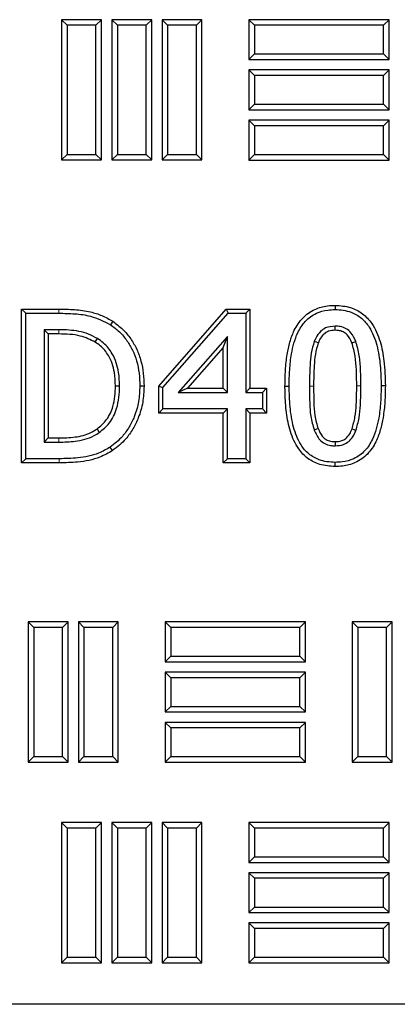
# Model space of a CAD drawing. Units: millimetres. Extents: x 0 to 420, y 0 to 297.
# Drawn here: x 126 to 130, y 212 to 223 of the extents above; entities that cross this region are included whole.
import ezdxf

# ---------------------------------------------------------------- set-up
doc = ezdxf.new("R2010")
doc.units = ezdxf.units.MM

msp = doc.modelspace()

# ---------------------------------------------------------------- linework, layer by layer
at = {"color": 7, "linetype": 'Continuous', "lineweight": 25}
for p, q in [((126.7112, 222.74675), (126.65166, 222.8063)), ((126.65166, 222.8063), (126.65166, 221.3063)), ((127.07777, 222.8063), (126.65166, 222.8063)), ((127.01822, 222.74675), (127.07777, 222.8063)), ((127.07777, 221.3063), (127.07777, 222.8063)), ((127.24842, 222.74675), (127.18888, 222.8063)), ((127.18888, 222.8063), (127.18888, 221.3063)), ((127.61499, 222.8063), (127.18888, 222.8063)), ((127.55544, 222.74675), (127.61499, 222.8063)), ((127.61499, 221.3063), (127.61499, 222.8063)), ((127.78564, 222.74675), (127.7261, 222.8063)), ((127.7261, 222.8063), (127.7261, 221.3063)), ((128.15221, 222.8063), (127.7261, 222.8063)), ((128.09267, 222.74675), (128.15221, 222.8063)), ((128.15221, 221.3063), (128.15221, 222.8063)), ((128.71331, 222.74675), (128.65377, 222.8063)), ((128.65377, 222.8063), (128.65377, 222.38019)), ((130.15377, 222.8063), (128.65377, 222.8063)), ((130.09422, 222.74675), (130.15377, 222.8063)), ((130.15377, 222.38019), (130.15377, 222.8063)), ((126.7112, 222.74675), (126.7112, 221.36584)), ((127.01822, 222.74675), (126.7112, 222.74675)), ((127.01822, 221.36584), (127.01822, 222.74675)), ((127.24842, 222.74675), (127.24842, 221.36584)), ((127.55544, 222.74675), (127.24842, 222.74675)), ((127.55544, 221.36584), (127.55544, 222.74675)), ((127.78564, 222.74675), (127.78564, 221.36584)), ((128.09267, 222.74675), (127.78564, 222.74675)), ((128.09267, 221.36584), (128.09267, 222.74675)), ((128.71331, 222.74675), (128.71331, 222.43973)), ((130.09422, 222.74675), (128.71331, 222.74675)), ((130.09422, 222.43973), (130.09422, 222.74675)), ((128.71331, 222.43973), (128.65377, 222.38019)), ((128.65377, 222.38019), (130.15377, 222.38019)), ((128.71331, 222.43973), (130.09422, 222.43973)), ((130.09422, 222.43973), (130.15377, 222.38019)), ((128.71331, 222.20953), (128.65377, 222.26908)), ((128.65377, 222.26908), (128.65377, 221.84297)), ((130.15377, 222.26908), (128.65377, 222.26908)), ((130.09422, 222.20953), (130.15377, 222.26908)), ((130.15377, 221.84297), (130.15377, 222.26908)), ((128.71331, 222.20953), (128.71331, 221.90251)), ((130.09422, 222.20953), (128.71331, 222.20953)), ((130.09422, 221.90251), (130.09422, 222.20953)), ((128.71331, 221.90251), (128.65377, 221.84297)), ((128.65377, 221.84297), (130.15377, 221.84297)), ((128.71331, 221.90251), (130.09422, 221.90251)), ((130.09422, 221.90251), (130.15377, 221.84297)), ((128.71331, 221.67231), (128.65377, 221.73185)), ((128.65377, 221.73185), (128.65377, 221.30574)), ((130.15377, 221.73185), (128.65377, 221.73185)), ((130.09422, 221.67231), (130.15377, 221.73185)), ((130.15377, 221.30574), (130.15377, 221.73185)), ((128.71331, 221.67231), (128.71331, 221.36529)), ((130.09422, 221.67231), (128.71331, 221.67231)), ((130.09422, 221.36529), (130.09422, 221.67231)), ((126.7112, 221.36584), (126.65166, 221.3063)), ((126.65166, 221.3063), (127.07777, 221.3063)), ((126.7112, 221.36584), (127.01822, 221.36584)), ((127.01822, 221.36584), (127.07777, 221.3063)), ((127.24842, 221.36584), (127.18888, 221.3063)), ((127.18888, 221.3063), (127.61499, 221.3063)), ((127.24842, 221.36584), (127.55544, 221.36584)), ((127.55544, 221.36584), (127.61499, 221.3063)), ((127.78564, 221.36584), (127.7261, 221.3063)), ((127.7261, 221.3063), (128.15221, 221.3063)), ((127.78564, 221.36584), (128.09267, 221.36584)), ((128.09267, 221.36584), (128.15221, 221.3063)), ((128.71331, 221.36529), (128.65377, 221.30574)), ((128.65377, 221.30574), (130.15377, 221.30574)), ((128.71331, 221.36529), (130.09422, 221.36529)), ((130.09422, 221.36529), (130.15377, 221.30574)), ((126.22252, 219.71262), (126.26718, 219.66797)), ((126.22252, 219.71262), (126.61993, 219.71262)), ((126.22252, 218.06775), (126.22252, 219.71262)), ((127.69065, 218.88977), (128.41255, 219.71262)), ((128.41255, 219.71262), (128.43278, 219.66797)), ((128.41255, 219.71262), (128.66604, 219.71262)), ((128.66604, 219.71262), (128.62138, 219.66797)), ((128.66604, 219.71262), (128.66604, 218.86593)), ((129.57753, 219.75202), (129.57756, 219.70735)), ((126.26718, 219.66797), (126.61976, 219.66797)), ((126.26718, 218.11241), (126.26718, 219.66797)), ((127.73531, 218.87296), (128.43278, 219.66797)), ((128.43278, 219.66797), (128.62138, 219.66797)), ((128.62138, 219.66797), (128.62138, 218.82127)), ((127.19848, 219.58187), (127.17387, 219.54459)), ((126.62253, 219.49075), (126.46408, 219.49075)), ((126.46408, 219.49075), (126.46408, 218.28963)), ((126.50874, 219.44609), (126.46408, 219.49075)), ((126.50874, 219.44609), (126.50874, 218.33428)), ((126.62238, 219.44609), (126.50874, 219.44609)), ((128.42448, 219.4206), (127.89868, 218.82127)), ((128.37982, 219.30198), (128.42448, 219.4206)), ((128.42448, 218.82127), (128.42448, 219.4206)), ((128.37982, 219.30198), (127.99726, 218.86593)), ((128.37982, 218.86593), (128.37982, 219.30198)), ((127.22673, 218.89176), (127.2714, 218.89173)), ((127.53265, 218.88862), (127.48799, 218.88865)), ((127.69065, 218.88977), (127.73531, 218.87296)), ((127.69065, 218.5994), (127.69065, 218.88977)), ((127.73531, 218.64406), (127.73531, 218.87296)), ((127.99726, 218.86593), (127.89868, 218.82127)), ((127.99726, 218.86593), (128.37982, 218.86593)), ((128.37982, 218.86593), (128.42448, 218.82127)), ((128.66604, 218.86593), (128.62138, 218.82127)), ((128.66604, 218.86593), (128.84325, 218.86593)), ((128.84325, 218.86593), (128.7986, 218.82127)), ((128.84325, 218.86593), (128.84325, 218.5994)), ((129.04063, 218.88926), (129.08529, 218.88927)), ((130.11448, 218.89111), (130.06982, 218.89111)), ((127.89868, 218.82127), (128.42448, 218.82127)), ((128.62138, 218.82127), (128.7986, 218.82127)), ((128.7986, 218.82127), (128.7986, 218.64406)), ((127.69065, 218.5994), (127.73531, 218.64406)), ((128.37982, 218.5994), (127.69065, 218.5994)), ((128.42448, 218.64406), (127.73531, 218.64406)), ((128.37982, 218.5994), (128.42448, 218.64406)), ((128.37982, 218.06775), (128.37982, 218.5994)), ((128.42448, 218.11241), (128.42448, 218.64406)), ((128.62138, 218.64406), (128.62138, 218.11241)), ((128.66604, 218.5994), (128.62138, 218.64406)), ((128.7986, 218.64406), (128.62138, 218.64406)), ((128.66604, 218.5994), (128.66604, 218.06775)), ((128.84325, 218.5994), (128.66604, 218.5994)), ((128.84325, 218.5994), (128.7986, 218.64406)), ((126.50874, 218.33428), (126.46408, 218.28963)), ((126.46408, 218.28963), (126.62253, 218.28963)), ((126.50874, 218.33428), (126.62237, 218.33428)), ((127.19641, 218.19927), (127.17202, 218.23671)), ((126.22252, 218.06775), (126.26718, 218.11241)), ((126.62376, 218.06775), (126.22252, 218.06775)), ((126.62376, 218.11241), (126.26718, 218.11241)), ((128.37982, 218.06775), (128.42448, 218.11241)), ((128.66604, 218.06775), (128.37982, 218.06775)), ((128.62138, 218.11241), (128.42448, 218.11241)), ((128.66604, 218.06775), (128.62138, 218.11241)), ((129.57759, 218.02836), (129.57756, 218.07303)), ((126.35342, 216.30917), (126.29388, 216.36872)), ((126.29388, 216.36872), (126.29388, 214.86872)), ((126.71999, 216.36872), (126.29388, 216.36872)), ((126.66044, 216.30917), (126.71999, 216.36872)), ((126.71999, 214.86872), (126.71999, 216.36872)), ((126.89064, 216.30917), (126.8311, 216.36872)), ((126.8311, 216.36872), (126.8311, 214.86872)), ((127.25721, 216.36872), (126.8311, 216.36872)), ((127.19767, 216.30917), (127.25721, 216.36872)), ((127.25721, 214.86872), (127.25721, 216.36872)), ((127.81831, 216.30862), (127.75877, 216.36816)), ((127.75877, 216.36816), (127.75877, 215.94205)), ((129.25877, 216.36816), (127.75877, 216.36816)), ((129.19922, 216.30862), (129.25877, 216.36816)), ((129.25877, 215.94205), (129.25877, 216.36816)), ((129.82042, 216.30917), (129.76088, 216.36872)), ((129.76088, 216.36872), (129.76088, 214.86872)), ((130.18699, 216.36872), (129.76088, 216.36872)), ((130.12744, 216.30917), (130.18699, 216.36872)), ((130.18699, 214.86872), (130.18699, 216.36872)), ((126.35342, 216.30917), (126.35342, 214.92826)), ((126.66044, 216.30917), (126.35342, 216.30917)), ((126.66044, 214.92826), (126.66044, 216.30917)), ((126.89064, 216.30917), (126.89064, 214.92826)), ((127.19767, 216.30917), (126.89064, 216.30917)), ((127.19767, 214.92826), (127.19767, 216.30917)), ((127.81831, 216.30862), (127.81831, 216.00159)), ((129.19922, 216.30862), (127.81831, 216.30862)), ((129.19922, 216.00159), (129.19922, 216.30862)), ((129.82042, 216.30917), (129.82042, 214.92826)), ((130.12744, 216.30917), (129.82042, 216.30917)), ((130.12744, 214.92826), (130.12744, 216.30917)), ((127.81831, 216.00159), (127.75877, 215.94205)), ((127.75877, 215.94205), (129.25877, 215.94205)), ((127.81831, 216.00159), (129.19922, 216.00159)), ((129.19922, 216.00159), (129.25877, 215.94205)), ((127.81831, 215.77139), (127.75877, 215.83094)), ((127.75877, 215.83094), (127.75877, 215.40483)), ((129.25877, 215.83094), (127.75877, 215.83094)), ((129.19922, 215.77139), (129.25877, 215.83094)), ((129.25877, 215.40483), (129.25877, 215.83094)), ((127.81831, 215.77139), (127.81831, 215.46437)), ((129.19922, 215.77139), (127.81831, 215.77139)), ((129.19922, 215.46437), (129.19922, 215.77139)), ((127.81831, 215.46437), (127.75877, 215.40483)), ((127.75877, 215.40483), (129.25877, 215.40483)), ((127.81831, 215.46437), (129.19922, 215.46437)), ((129.19922, 215.46437), (129.25877, 215.40483)), ((127.81831, 215.23417), (127.75877, 215.29372)), ((127.75877, 215.29372), (127.75877, 214.8676)), ((129.25877, 215.29372), (127.75877, 215.29372)), ((129.19922, 215.23417), (129.25877, 215.29372)), ((129.25877, 214.8676), (129.25877, 215.29372)), ((127.81831, 215.23417), (127.81831, 214.92715)), ((129.19922, 215.23417), (127.81831, 215.23417)), ((129.19922, 214.92715), (129.19922, 215.23417)), ((126.35342, 214.92826), (126.29388, 214.86872)), ((126.29388, 214.86872), (126.71999, 214.86872)), ((126.35342, 214.92826), (126.66044, 214.92826)), ((126.66044, 214.92826), (126.71999, 214.86872)), ((126.89064, 214.92826), (126.8311, 214.86872)), ((126.8311, 214.86872), (127.25721, 214.86872)), ((126.89064, 214.92826), (127.19767, 214.92826)), ((127.19767, 214.92826), (127.25721, 214.86872)), ((127.81831, 214.92715), (127.75877, 214.8676)), ((127.75877, 214.8676), (129.25877, 214.8676)), ((127.81831, 214.92715), (129.19922, 214.92715)), ((129.19922, 214.92715), (129.25877, 214.8676)), ((129.82042, 214.92826), (129.76088, 214.86872)), ((129.76088, 214.86872), (130.18699, 214.86872)), ((129.82042, 214.92826), (130.12744, 214.92826)), ((130.12744, 214.92826), (130.18699, 214.86872)), ((126.7112, 214.16331), (126.65166, 214.22285)), ((126.65166, 214.22285), (126.65166, 212.72285)), ((127.07777, 214.22285), (126.65166, 214.22285)), ((126.7112, 214.16331), (126.7112, 212.7824)), ((127.01822, 214.16331), (126.7112, 214.16331)), ((127.01822, 214.16331), (127.07777, 214.22285)), ((127.01822, 212.7824), (127.01822, 214.16331)), ((127.07777, 212.72285), (127.07777, 214.22285)), ((127.24842, 214.16331), (127.18888, 214.22285)), ((127.18888, 214.22285), (127.18888, 212.72285)), ((127.61499, 214.22285), (127.18888, 214.22285)), ((127.24842, 214.16331), (127.24842, 212.7824)), ((127.55544, 214.16331), (127.24842, 214.16331)), ((127.55544, 214.16331), (127.61499, 214.22285)), ((127.55544, 212.7824), (127.55544, 214.16331)), ((127.61499, 212.72285), (127.61499, 214.22285)), ((127.78564, 214.16331), (127.7261, 214.22285)), ((127.7261, 214.22285), (127.7261, 212.72285)), ((128.15221, 214.22285), (127.7261, 214.22285)), ((127.78564, 214.16331), (127.78564, 212.7824)), ((128.09267, 214.16331), (127.78564, 214.16331)), ((128.09267, 214.16331), (128.15221, 214.22285)), ((128.09267, 212.7824), (128.09267, 214.16331)), ((128.15221, 212.72285), (128.15221, 214.22285)), ((128.71331, 214.16331), (128.65377, 214.22285)), ((128.65377, 214.22285), (128.65377, 213.79674)), ((130.15377, 214.22285), (128.65377, 214.22285)), ((128.71331, 214.16331), (128.71331, 213.85629)), ((130.09422, 214.16331), (128.71331, 214.16331)), ((130.09422, 214.16331), (130.15377, 214.22285)), ((130.09422, 213.85629), (130.09422, 214.16331)), ((130.15377, 213.79674), (130.15377, 214.22285)), ((128.71331, 213.85629), (128.65377, 213.79674)), ((128.71331, 213.85629), (130.09422, 213.85629)), ((130.09422, 213.85629), (130.15377, 213.79674)), ((128.65377, 213.79674), (130.15377, 213.79674)), ((128.71331, 213.62609), (128.65377, 213.68563)), ((128.65377, 213.68563), (128.65377, 213.25952)), ((130.15377, 213.68563), (128.65377, 213.68563)), ((128.71331, 213.62609), (128.71331, 213.31907)), ((130.09422, 213.62609), (128.71331, 213.62609)), ((130.09422, 213.62609), (130.15377, 213.68563)), ((130.09422, 213.31907), (130.09422, 213.62609)), ((130.15377, 213.25952), (130.15377, 213.68563)), ((128.71331, 213.31907), (128.65377, 213.25952)), ((128.71331, 213.31907), (130.09422, 213.31907)), ((130.09422, 213.31907), (130.15377, 213.25952)), ((128.65377, 213.25952), (130.15377, 213.25952)), ((128.71331, 213.08887), (128.65377, 213.14841)), ((128.65377, 213.14841), (128.65377, 212.7223)), ((130.15377, 213.14841), (128.65377, 213.14841)), ((128.71331, 213.08887), (128.71331, 212.78184)), ((130.09422, 213.08887), (128.71331, 213.08887)), ((130.09422, 213.08887), (130.15377, 213.14841)), ((130.09422, 212.78184), (130.09422, 213.08887)), ((130.15377, 212.7223), (130.15377, 213.14841)), ((126.7112, 212.7824), (126.65166, 212.72285)), ((126.7112, 212.7824), (127.01822, 212.7824)), ((127.01822, 212.7824), (127.07777, 212.72285)), ((127.24842, 212.7824), (127.18888, 212.72285)), ((127.24842, 212.7824), (127.55544, 212.7824)), ((127.55544, 212.7824), (127.61499, 212.72285)), ((127.78564, 212.7824), (127.7261, 212.72285)), ((127.78564, 212.7824), (128.09267, 212.7824)), ((128.09267, 212.7824), (128.15221, 212.72285)), ((128.71331, 212.78184), (128.65377, 212.7223)), ((128.71331, 212.78184), (130.09422, 212.78184)), ((130.09422, 212.78184), (130.15377, 212.7223)), ((126.65166, 212.72285), (127.07777, 212.72285)), ((127.18888, 212.72285), (127.61499, 212.72285)), ((127.7261, 212.72285), (128.15221, 212.72285)), ((128.65377, 212.7223), (130.15377, 212.7223)), ((148.61777, 212.27908), (94.17332, 212.27908))]:
    msp.add_line(p, q, dxfattribs=at)
at = {"color": 8, "linetype": 'Continuous', "lineweight": 18}
for p, q in [((126.61993, 219.71262), (126.61976, 219.66797)), ((126.62238, 219.44609), (126.62253, 219.49075)), ((129.34655, 218.88927), (129.30189, 218.88927)), ((129.80857, 218.89103), (129.85322, 218.89111)), ((126.62237, 218.33428), (126.62253, 218.28963)), ((126.62376, 218.06775), (126.62376, 218.11241))]:
    msp.add_line(p, q, dxfattribs=at)
at = {"color": 7, "linetype": 'Continuous', "lineweight": 25, "flags": 128}
for points in [[(129.57759, 219.48546), (129.57758, 219.49532), (129.57756, 219.53013)], [(127.01137, 219.35839), (127.01522, 219.36476), (127.03449, 219.39661)], [(129.39624, 219.34963), (129.37692, 219.35699), (129.3545, 219.36553)], [(129.75703, 219.35144), (129.76624, 219.35496), (129.79877, 219.36738)], [(127.02915, 218.4298), (127.03338, 218.42367), (127.05449, 218.393)], [(129.39512, 218.43384), (129.37685, 218.42702), (129.35327, 218.41823)], [(129.75783, 218.43046), (129.77568, 218.4238), (129.79969, 218.41485)], [(129.57778, 218.29493), (129.57769, 218.27588), (129.57756, 218.25024)]]:
    msp.add_lwpolyline(points, dxfattribs=at)
at = {"color": 7, "linetype": 'Continuous', "lineweight": 25}
for points, knots in [([(126.61993, 219.71262), (126.67629, 219.71178), (126.79032, 219.71007), (126.94613, 219.689), (127.08481, 219.64627), (127.16025, 219.60353), (127.19848, 219.58187)], [0, 0, 0, 0, 0.28105537, 0.568607893, 0.78139328, 1, 1, 1, 1]), ([(129.04063, 218.88926), (129.04169, 218.94584), (129.0438, 219.05892), (129.06037, 219.21641), (129.09044, 219.35997), (129.13898, 219.4947), (129.22308, 219.62303), (129.35084, 219.71403), (129.47596, 219.74851), (129.55032, 219.75108), (129.57753, 219.75202)], [0, 0, 0, 0, 0.14762801, 0.29508662, 0.4125309, 0.52962302, 0.66731741, 0.8059959, 0.92900853, 1, 1, 1, 1]), ([(129.08529, 218.88927), (129.08638, 218.947), (129.08857, 219.0624), (129.10563, 219.21637), (129.13459, 219.34947), (129.17728, 219.46941), (129.25146, 219.58711), (129.36743, 219.67177), (129.48266, 219.70401), (129.55122, 219.70642), (129.57756, 219.70735)], [0, 0, 0, 0, 0.16042264, 0.32062865, 0.42956808, 0.53824231, 0.67333274, 0.80956946, 0.92684902, 1, 1, 1, 1]), ([(129.57753, 219.75202), (129.63339, 219.74814), (129.73743, 219.74092), (129.87516, 219.66929), (129.96623, 219.57174), (130.02299, 219.46623), (130.07121, 219.333), (130.10831, 219.14014), (130.11226, 218.98057), (130.11448, 218.89111)], [0, 0, 0, 0, 0.14524868, 0.27053476, 0.39574214, 0.48901701, 0.58252365, 0.76595885, 1, 1, 1, 1]), ([(129.57756, 219.70735), (129.60676, 219.70582), (129.66504, 219.70277), (129.76342, 219.67883), (129.86344, 219.62033), (129.94152, 219.52749), (129.99152, 219.42626), (130.03591, 219.28992), (130.06483, 219.11009), (130.06815, 218.96419), (130.06982, 218.89111)], [0, 0, 0, 0, 0.08140572, 0.16246778, 0.28007637, 0.39747191, 0.49527329, 0.59331867, 0.79630346, 1, 1, 1, 1]), ([(126.61976, 219.66797), (126.67721, 219.6669), (126.79139, 219.66477), (126.98367, 219.64085), (127.10433, 219.57978), (127.17387, 219.54459)], [0, 0, 0, 0, 0.30031627, 0.59682038, 1, 1, 1, 1]), ([(127.17387, 219.54459), (127.20656, 219.52056), (127.27295, 219.47175), (127.35183, 219.37771), (127.41395, 219.27237), (127.45798, 219.15472), (127.48344, 219.02519), (127.48646, 218.93447), (127.48799, 218.88865)], [0, 0, 0, 0, 0.15992962, 0.32478536, 0.48086867, 0.64158655, 0.81895724, 1, 1, 1, 1]), ([(127.19848, 219.58187), (127.23433, 219.55541), (127.30722, 219.50161), (127.39274, 219.39786), (127.4592, 219.28212), (127.50353, 219.15728), (127.5283, 219.02451), (127.53119, 218.93419), (127.53265, 218.88862)], [0, 0, 0, 0, 0.165981853, 0.337409565, 0.497597181, 0.662731632, 0.829857079, 1, 1, 1, 1]), ([(129.57756, 219.53013), (129.5424, 219.52706), (129.48455, 219.522), (129.41298, 219.47077), (129.37556, 219.41694), (129.35959, 219.37797), (129.3545, 219.36553)], [0, 0, 0, 0, 0.34919835, 0.5744984, 0.86412722, 1, 1, 1, 1]), ([(129.79877, 219.36738), (129.78389, 219.39947), (129.75952, 219.45205), (129.69788, 219.50562), (129.63704, 219.5276), (129.59606, 219.52934), (129.57756, 219.53013)], [0, 0, 0, 0, 0.35606143, 0.58339296, 0.81185683, 1, 1, 1, 1]), ([(127.01137, 219.35839), (126.95907, 219.38395), (126.87227, 219.42638), (126.73763, 219.44368), (126.66099, 219.44529), (126.62238, 219.44609)], [0, 0, 0, 0, 0.42933755, 0.71256195, 1, 1, 1, 1]), ([(127.03449, 219.39661), (127.00286, 219.41369), (126.94008, 219.4476), (126.83629, 219.47572), (126.73009, 219.48901), (126.65852, 219.49017), (126.62253, 219.49075)], [0, 0, 0, 0, 0.2512371, 0.49861912, 0.74788887, 1, 1, 1, 1]), ([(127.2714, 218.89173), (127.26966, 218.93982), (127.26665, 219.02329), (127.23884, 219.13934), (127.19022, 219.25031), (127.11907, 219.33958), (127.05595, 219.38213), (127.03449, 219.39661)], [0, 0, 0, 0, 0.24680719, 0.42834613, 0.60946736, 0.86721296, 1, 1, 1, 1]), ([(129.57759, 219.48546), (129.55337, 219.48385), (129.51189, 219.48109), (129.45672, 219.44947), (129.41966, 219.40431), (129.40382, 219.36733), (129.39624, 219.34963)], [0, 0, 0, 0, 0.29511672, 0.5053072, 0.76330415, 1, 1, 1, 1]), ([(129.75703, 219.35144), (129.74255, 219.3826), (129.72057, 219.42988), (129.66406, 219.47203), (129.61828, 219.48432), (129.58923, 219.48513), (129.57759, 219.48546)], [0, 0, 0, 0, 0.42036099, 0.63783654, 0.85487198, 1, 1, 1, 1]), ([(127.22673, 218.89176), (127.22496, 218.9397), (127.222, 219.02008), (127.19464, 219.12998), (127.14934, 219.23048), (127.08498, 219.30915), (127.0294, 219.34633), (127.01137, 219.35839)], [0, 0, 0, 0, 0.26684627, 0.44747262, 0.62762556, 0.87920542, 1, 1, 1, 1]), ([(129.3545, 219.36553), (129.34242, 219.32409), (129.3183, 219.24132), (129.30518, 219.08081), (129.30317, 218.96359), (129.30189, 218.88927)], [0, 0, 0, 0, 0.2684376, 0.53618958, 1, 1, 1, 1]), ([(129.39624, 219.34963), (129.38482, 219.30993), (129.36192, 219.23032), (129.34977, 219.07519), (129.3478, 218.96154), (129.34655, 218.88927)], [0, 0, 0, 0, 0.265901809, 0.53325116, 1, 1, 1, 1]), ([(129.80857, 218.89103), (129.80766, 218.94851), (129.80599, 219.0545), (129.79635, 219.20994), (129.77017, 219.30415), (129.75703, 219.35144)], [0, 0, 0, 0, 0.37106719, 0.68429008, 1, 1, 1, 1]), ([(129.85322, 218.89111), (129.85233, 218.94859), (129.85063, 219.05703), (129.84066, 219.2179), (129.81281, 219.31727), (129.79877, 219.36738)], [0, 0, 0, 0, 0.35858458, 0.67657, 1, 1, 1, 1]), ([(127.02915, 218.4298), (127.06655, 218.46095), (127.1447, 218.52604), (127.20024, 218.65629), (127.22371, 218.78043), (127.22572, 218.85438), (127.22673, 218.89176)], [0, 0, 0, 0, 0.27589706, 0.57652844, 0.78591745, 1, 1, 1, 1]), ([(127.05449, 218.393), (127.09235, 218.424), (127.17545, 218.49204), (127.23948, 218.62982), (127.26777, 218.76747), (127.27018, 218.84996), (127.2714, 218.89173)], [0, 0, 0, 0, 0.25678303, 0.56367852, 0.779056, 1, 1, 1, 1]), ([(127.48799, 218.88865), (127.48556, 218.83382), (127.48063, 218.72234), (127.43801, 218.57466), (127.37588, 218.45033), (127.29613, 218.33389), (127.21756, 218.27237), (127.17202, 218.23671)], [0, 0, 0, 0, 0.21806499, 0.44341251, 0.60520535, 0.7711483, 1, 1, 1, 1]), ([(127.53265, 218.88862), (127.53014, 218.8317), (127.52502, 218.71601), (127.48102, 218.56163), (127.41619, 218.4304), (127.33093, 218.30485), (127.24611, 218.23828), (127.19641, 218.19927)], [0, 0, 0, 0, 0.21384703, 0.43464604, 0.59720124, 0.76394665, 1, 1, 1, 1]), ([(129.57759, 218.02836), (129.52179, 218.03226), (129.41846, 218.03949), (129.28094, 218.10877), (129.19116, 218.20399), (129.13428, 218.30555), (129.0865, 218.43492), (129.05227, 218.60498), (129.04183, 218.76879), (129.04089, 218.86363), (129.04063, 218.88926)], [0, 0, 0, 0, 0.1450516, 0.2685795, 0.39224117, 0.48172071, 0.57144948, 0.75194398, 0.93296854, 1, 1, 1, 1]), ([(129.57756, 218.07303), (129.54835, 218.07449), (129.49006, 218.0774), (129.39173, 218.1014), (129.29092, 218.15868), (129.21328, 218.25103), (129.16339, 218.35048), (129.1196, 218.48634), (129.09042, 218.66728), (129.087, 218.81518), (129.08529, 218.88927)], [0, 0, 0, 0, 0.08130659, 0.16225091, 0.27981101, 0.39724954, 0.49259194, 0.58821068, 0.79375193, 1, 1, 1, 1]), ([(129.30189, 218.88927), (129.30265, 218.83181), (129.30408, 218.72435), (129.31113, 218.56502), (129.33913, 218.46748), (129.35327, 218.41823)], [0, 0, 0, 0, 0.36260123, 0.67815833, 1, 1, 1, 1]), ([(129.34655, 218.88927), (129.34732, 218.83187), (129.34874, 218.7269), (129.35545, 218.5729), (129.38184, 218.48039), (129.39512, 218.43384)], [0, 0, 0, 0, 0.37481302, 0.68539401, 1, 1, 1, 1]), ([(130.06982, 218.89111), (130.06873, 218.83337), (130.06655, 218.71796), (130.04924, 218.56372), (130.01988, 218.43009), (129.97632, 218.30997), (129.90206, 218.19222), (129.78564, 218.10777), (129.6709, 218.07619), (129.60294, 218.07389), (129.57756, 218.07303)], [0, 0, 0, 0, 0.16051596, 0.32080736, 0.43060305, 0.54011682, 0.67500379, 0.81112674, 0.92944818, 1, 1, 1, 1]), ([(130.11448, 218.89111), (130.11343, 218.83453), (130.11133, 218.72144), (130.09452, 218.56348), (130.06386, 218.41903), (130.01419, 218.28379), (129.92962, 218.15546), (129.80118, 218.06502), (129.67687, 218.03162), (129.60348, 218.02921), (129.57759, 218.02836)], [0, 0, 0, 0, 0.14771152, 0.29524566, 0.41401472, 0.53241387, 0.66989005, 0.80841763, 0.93241456, 1, 1, 1, 1]), ([(129.75783, 218.43046), (129.76978, 218.47322), (129.79375, 218.55901), (129.80578, 218.71422), (129.80752, 218.82489), (129.80857, 218.89103)], [0, 0, 0, 0, 0.28569558, 0.57308183, 1, 1, 1, 1]), ([(129.79969, 218.41485), (129.81227, 218.45929), (129.83741, 218.54808), (129.85035, 218.7086), (129.85215, 218.82282), (129.85322, 218.89111)], [0, 0, 0, 0, 0.28733278, 0.57392983, 1, 1, 1, 1]), ([(126.62237, 218.33428), (126.67981, 218.33587), (126.79521, 218.33906), (126.93624, 218.37152), (127.00737, 218.41613), (127.02915, 218.4298)], [0, 0, 0, 0, 0.4074011, 0.81848916, 1, 1, 1, 1]), ([(126.62253, 218.28963), (126.6802, 218.29118), (126.77313, 218.29367), (126.90043, 218.31726), (126.98805, 218.35043), (127.03655, 218.38151), (127.05449, 218.393)], [0, 0, 0, 0, 0.38311043, 0.61733032, 0.85846658, 1, 1, 1, 1]), ([(129.35327, 218.41823), (129.37021, 218.38117), (129.39646, 218.32378), (129.46444, 218.27075), (129.52304, 218.25251), (129.56129, 218.25092), (129.57756, 218.25024)], [0, 0, 0, 0, 0.39945032, 0.61861762, 0.83787297, 1, 1, 1, 1]), ([(129.39512, 218.43384), (129.40783, 218.40516), (129.42773, 218.36027), (129.47803, 218.31494), (129.52752, 218.2971), (129.56146, 218.29563), (129.57778, 218.29493)], [0, 0, 0, 0, 0.37622021, 0.58875506, 0.80225724, 1, 1, 1, 1]), ([(129.57756, 218.25024), (129.60806, 218.25253), (129.66059, 218.25646), (129.72548, 218.29513), (129.77122, 218.34791), (129.78971, 218.39139), (129.79969, 218.41485)], [0, 0, 0, 0, 0.30485326, 0.52491426, 0.74362315, 1, 1, 1, 1]), ([(129.57778, 218.29493), (129.60179, 218.29654), (129.64267, 218.29928), (129.69769, 218.32995), (129.73482, 218.37506), (129.75036, 218.41246), (129.75783, 218.43046)], [0, 0, 0, 0, 0.29388365, 0.500305, 0.75953345, 1, 1, 1, 1]), ([(127.17202, 218.23671), (127.131, 218.21336), (127.0571, 218.17131), (126.93814, 218.13528), (126.79603, 218.11579), (126.69056, 218.11372), (126.62376, 218.11241)], [0, 0, 0, 0, 0.247411505, 0.445758718, 0.648968716, 1, 1, 1, 1]), ([(127.19641, 218.19927), (127.15225, 218.17416), (127.07289, 218.12905), (126.94517, 218.09093), (126.79807, 218.07109), (126.69023, 218.06902), (126.62376, 218.06775)], [0, 0, 0, 0, 0.25478342, 0.45779395, 0.66579265, 1, 1, 1, 1])]:
    msp.add_open_spline(points, degree=3, knots=knots, dxfattribs=at)

doc.saveas('drawing.dxf')
